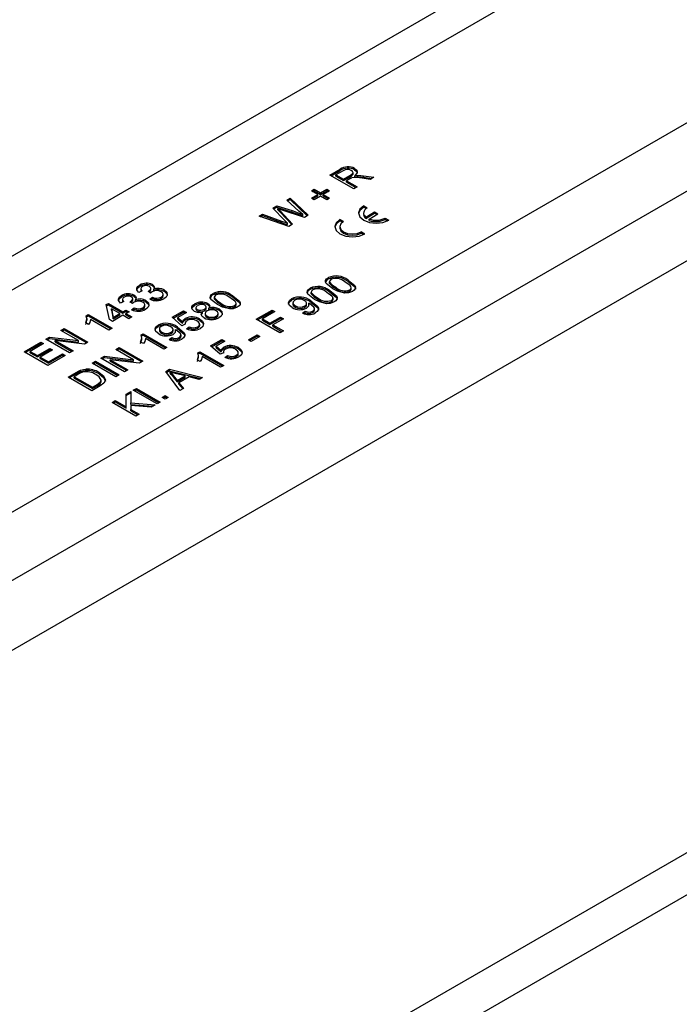
# Model space of a CAD drawing. Units: millimetres. Extents: x 42 to 2478, y 42 to 1740.
# Drawn here: x 1952 to 2031, y 1397 to 1514 of the extents above; entities that cross this region are included whole.
import ezdxf

# ---------------------------------------------------------------- set-up
doc = ezdxf.new("R2010")
doc.units = ezdxf.units.MM
doc.header["$LTSCALE"] = 6
doc.layers.add('HAURATON_PRODUCT_CONTOUR', color=7, linetype='Continuous', lineweight=25)

msp = doc.modelspace()

# ---------------------------------------------------------------- linework, layer by layer
at = {"layer": 'HAURATON_PRODUCT_CONTOUR'}
for p, q in [((1914.14, 1433.94), (2172.94, 1583.34)), ((1976.69, 1378), (2328.12, 1580.87)), ((1932.17, 1436.18), (2168.35, 1572.52)), ((2170.8, 1565.61), (1928.95, 1426)), ((1868.56, 1438.16), (2018.9, 1524.95)), ((2020.63, 1521.86), (1870.37, 1435.12)), ((1988.99, 1495.43), (1990.22, 1496.14)), ((1989.13, 1495.35), (1990.22, 1495.98)), ((1990.56, 1495.96), (1989.71, 1495.47)), ((1990.22, 1495.98), (1990.22, 1496.14)), ((1991.74, 1495.56), (1991.74, 1495.77)), ((1991.93, 1496.08), (1991.93, 1496.25)), ((1991.82, 1493.8), (1988.99, 1495.43)), ((1989.71, 1495.47), (1990.62, 1494.95)), ((1989.71, 1495.31), (1989.71, 1495.47)), ((1989.71, 1495.31), (1990.62, 1494.79)), ((1990.62, 1494.95), (1991.38, 1495.39)), ((1990.62, 1494.79), (1991.38, 1495.22)), ((1990.62, 1494.79), (1990.62, 1494.95)), ((1991.36, 1495), (1990.95, 1494.76)), ((1990.95, 1494.76), (1992.22, 1494.03)), ((1990.95, 1494.6), (1990.95, 1494.76)), ((1990.95, 1494.6), (1992.07, 1493.95)), ((1991.38, 1495.22), (1991.38, 1495.39)), ((1991.94, 1495.21), (1991.94, 1495.37)), ((1992.3, 1495.26), (1992.3, 1495.42)), ((1993.77, 1494.92), (1992.82, 1495.07)), ((1992.98, 1495.37), (1994.22, 1495.19)), ((1992.98, 1495.21), (1992.98, 1495.37)), ((1992.98, 1495.21), (1994, 1495.06)), ((1994.22, 1495.19), (1993.77, 1494.92)), ((1986.78, 1493.57), (1987.1, 1493.76)), ((1987.54, 1493.13), (1986.78, 1493.57)), ((1986.92, 1493.49), (1987.1, 1493.59)), ((1987.1, 1493.76), (1987.86, 1493.32)), ((1987.1, 1493.59), (1987.1, 1493.76)), ((1987.1, 1493.59), (1987.86, 1493.15)), ((1987.86, 1493.32), (1988.63, 1493.76)), ((1987.86, 1493.15), (1988.63, 1493.59)), ((1987.86, 1493.15), (1987.86, 1493.32)), ((1988.95, 1493.57), (1988.19, 1493.13)), ((1988.63, 1493.76), (1988.95, 1493.57)), ((1988.63, 1493.59), (1988.63, 1493.76)), ((1988.63, 1493.59), (1988.81, 1493.49)), ((1992.22, 1494.03), (1991.82, 1493.8)), ((1983.86, 1492.47), (1984.27, 1492.71)), ((1985.29, 1491.16), (1983.86, 1492.47)), ((1983.97, 1492.37), (1984.27, 1492.55)), ((1984.27, 1492.71), (1986.39, 1490.67)), ((1984.27, 1492.55), (1984.27, 1492.71)), ((1984.27, 1492.55), (1986.28, 1490.6)), ((1986.78, 1492.69), (1987.54, 1493.13)), ((1987.1, 1492.5), (1986.78, 1492.69)), ((1986.92, 1492.61), (1987.54, 1492.97)), ((1987.86, 1492.94), (1987.1, 1492.5)), ((1987.54, 1492.97), (1987.54, 1493.13)), ((1988.63, 1492.5), (1987.86, 1492.94)), ((1988.19, 1493.13), (1988.95, 1492.69)), ((1988.19, 1492.97), (1988.19, 1493.13)), ((1988.19, 1492.97), (1988.81, 1492.61)), ((1988.95, 1492.69), (1988.63, 1492.5)), ((1982.2, 1491.51), (1982.68, 1491.79)), ((1983.58, 1490.08), (1982.2, 1491.51)), ((1982.31, 1491.41), (1982.68, 1491.63)), ((1982.68, 1491.79), (1984.51, 1491.21)), ((1982.68, 1491.63), (1982.68, 1491.79)), ((1982.68, 1491.63), (1984.51, 1491.04)), ((1982.79, 1491.29), (1982.79, 1491.46)), ((1983.05, 1491.18), (1984.55, 1489.6)), ((1983.05, 1491.02), (1983.05, 1491.18)), ((1983.05, 1491.02), (1984.45, 1489.55)), ((1985.95, 1490.41), (1983.2, 1491.32)), ((1984.51, 1491.04), (1984.51, 1491.21)), ((1993, 1490.93), (1993, 1490.77)), ((1993.02, 1491.79), (1993.44, 1491.54)), ((1993.02, 1491.62), (1993.02, 1491.79)), ((1993.02, 1491.62), (1993.31, 1491.46)), ((1993.25, 1490.45), (1994.29, 1491.05)), ((1993.25, 1490.29), (1994.29, 1490.89)), ((1994.29, 1491.05), (1994.71, 1490.81)), ((1994.29, 1490.89), (1994.29, 1491.05)), ((1994.29, 1490.89), (1994.57, 1490.73)), ((1980.54, 1490.55), (1980.95, 1490.79)), ((1984.08, 1489.33), (1980.54, 1490.55)), ((1980.72, 1490.49), (1980.95, 1490.63)), ((1980.95, 1490.79), (1983.23, 1489.96)), ((1980.95, 1490.63), (1980.95, 1490.79)), ((1980.95, 1490.63), (1983.23, 1489.8)), ((1983.23, 1489.8), (1983.23, 1489.96)), ((1983.93, 1489.54), (1983.93, 1489.7)), ((1985.75, 1490.59), (1985.75, 1490.75)), ((1986.39, 1490.67), (1985.95, 1490.41)), ((1990.61, 1489.91), (1990.19, 1490.15)), ((1990.19, 1489.99), (1990.19, 1490.15)), ((1990.48, 1489.82), (1990.19, 1489.99)), ((1993.25, 1490.29), (1993.25, 1490.45)), ((1993.67, 1490.21), (1994.71, 1490.81)), ((1993.67, 1490.04), (1993.67, 1490.21)), ((1995.56, 1490.32), (1995.99, 1490.07)), ((1995.56, 1490.15), (1995.56, 1490.32)), ((1995.56, 1490.15), (1995.84, 1490)), ((1984.55, 1489.6), (1984.08, 1489.33)), ((1990.17, 1489.3), (1990.17, 1489.13)), ((1993.16, 1488.44), (1992.73, 1488.69)), ((1992.73, 1488.52), (1992.73, 1488.69)), ((1993.01, 1488.36), (1992.73, 1488.52)), ((1988.81, 1483.06), (1988.81, 1483.23)), ((1988.94, 1482.8), (1988.94, 1482.59)), ((1988.95, 1482.54), (1988.95, 1482.71)), ((1991.15, 1482.76), (1991.15, 1482.92)), ((1966.62, 1481.64), (1966.22, 1481.45)), ((1966.32, 1482.18), (1966.32, 1482.34)), ((1966.45, 1481.91), (1966.45, 1481.71)), ((1967.63, 1481.38), (1967.34, 1481.59)), ((1967.39, 1481.55), (1967.39, 1481.62)), ((1967.67, 1481.77), (1967.67, 1481.98)), ((1967.84, 1482.23), (1967.84, 1482.39)), ((1968.02, 1481.68), (1968.02, 1481.85)), ((1969.25, 1481.59), (1969.25, 1481.75)), ((2148.55, 1482.24), (1973.61, 1381.25)), ((1986.63, 1481.81), (1986.63, 1481.97)), ((1986.76, 1481.54), (1986.76, 1481.34)), ((1988.97, 1481.5), (1988.97, 1481.67)), ((1989.7, 1481.92), (1989.7, 1482.09)), ((1991.35, 1481.6), (1991.35, 1481.76)), ((1991.53, 1481.85), (1991.53, 1482.05)), ((1964.44, 1480.38), (1964.04, 1480.19)), ((1964.14, 1480.92), (1964.14, 1481.09)), ((1964.27, 1480.66), (1964.27, 1480.45)), ((1965.45, 1480.13), (1965.16, 1480.34)), ((1965.22, 1480.3), (1965.22, 1480.36)), ((1965.49, 1480.52), (1965.49, 1480.72)), ((1965.67, 1480.97), (1965.67, 1481.14)), ((1965.84, 1480.43), (1965.84, 1480.59)), ((1967.07, 1480.33), (1967.07, 1480.49)), ((1967.52, 1480.65), (1967.85, 1480.88)), ((1967.68, 1480.6), (1967.85, 1480.72)), ((1967.85, 1480.72), (1967.85, 1480.88)), ((1968.89, 1480.73), (1968.89, 1480.9)), ((1969.13, 1481.03), (1969.13, 1481.23)), ((1975.08, 1481.19), (1975.08, 1481.35)), ((1975.21, 1480.92), (1975.21, 1480.72)), ((1975.22, 1480.67), (1975.22, 1480.83)), ((1977.42, 1480.89), (1977.42, 1481.05)), ((1984.42, 1480.53), (1984.42, 1480.69)), ((1986.72, 1480.29), (1986.72, 1480.45)), ((1986.77, 1481.29), (1986.77, 1481.45)), ((1987.52, 1480.67), (1987.52, 1480.83)), ((1989.17, 1480.34), (1989.17, 1480.51)), ((1989.36, 1480.59), (1989.36, 1480.8)), ((1962.34, 1480), (1962.59, 1480.15)), ((1962.74, 1478.22), (1962.34, 1480)), ((1962.37, 1479.86), (1962.59, 1479.99)), ((1962.59, 1480.15), (1964.33, 1479.14)), ((1962.59, 1479.99), (1962.59, 1480.15)), ((1962.59, 1479.99), (1964.33, 1478.98)), ((1962.95, 1479.52), (1963.18, 1478.48)), ((1963.97, 1478.94), (1962.95, 1479.52)), ((1962.95, 1479.36), (1962.95, 1479.52)), ((1962.95, 1479.36), (1963.18, 1478.32)), ((1964.33, 1479.14), (1964.69, 1479.35)), ((1964.33, 1478.98), (1964.69, 1479.19)), ((1964.33, 1478.98), (1964.33, 1479.14)), ((1964.69, 1479.35), (1965.06, 1479.14)), ((1964.69, 1479.19), (1964.69, 1479.35)), ((1964.69, 1479.19), (1964.91, 1479.06)), ((1965.06, 1479.14), (1964.69, 1478.94)), ((1965.35, 1479.4), (1965.67, 1479.63)), ((1965.5, 1479.34), (1965.67, 1479.46)), ((1965.67, 1479.46), (1965.67, 1479.63)), ((1966.71, 1479.48), (1966.71, 1479.64)), ((1966.95, 1479.77), (1966.95, 1479.97)), ((1970.19, 1478.49), (1971.53, 1479.26)), ((1971.53, 1479.26), (1971.89, 1479.05)), ((1971.53, 1479.1), (1971.53, 1479.26)), ((1972.9, 1479.93), (1972.9, 1480.09)), ((1973.03, 1479.68), (1973.03, 1479.47)), ((1973.19, 1479.27), (1973.19, 1479.43)), ((1973.81, 1478.98), (1973.81, 1479.15)), ((1974.03, 1479.29), (1974.03, 1479.45)), ((1974.24, 1479.52), (1974.24, 1479.72)), ((1974.43, 1479.98), (1974.43, 1480.14)), ((1974.56, 1479.42), (1974.56, 1479.58)), ((1975.82, 1479.3), (1975.82, 1479.46)), ((1975.97, 1480.05), (1975.97, 1480.21)), ((1977.62, 1479.72), (1977.62, 1479.89)), ((1977.81, 1479.97), (1977.81, 1480.18)), ((1980.21, 1478.27), (1982.1, 1479.35)), ((1980.35, 1478.18), (1982.1, 1479.19)), ((1982.43, 1479.17), (1980.94, 1478.31)), ((1982.1, 1479.35), (1982.43, 1479.17)), ((1982.1, 1479.19), (1982.1, 1479.35)), ((1982.1, 1479.19), (1982.28, 1479.08)), ((1984.57, 1480.25), (1984.57, 1480.05)), ((1984.87, 1479.68), (1984.87, 1479.85)), ((1985.73, 1478.98), (1986.05, 1479.21)), ((1985.99, 1479.68), (1985.99, 1479.84)), ((1986.05, 1479.04), (1986.05, 1479.21)), ((1986.21, 1479.96), (1986.21, 1480.16)), ((1986.48, 1480.01), (1986.48, 1480.17)), ((1986.92, 1479.05), (1986.92, 1479.21)), ((1987.15, 1479.33), (1987.15, 1479.53)), ((1959.96, 1478.68), (1960.2, 1478.81)), ((1959.96, 1478.51), (1960.2, 1478.65)), ((1960.05, 1478.16), (1960.05, 1478.37)), ((1960.2, 1478.81), (1963.03, 1477.18)), ((1960.2, 1478.65), (1960.2, 1478.81)), ((1960.2, 1478.65), (1962.88, 1477.1)), ((1962.66, 1476.97), (1960.46, 1478.24)), ((1963.1, 1478.01), (1962.74, 1478.22)), ((1964.33, 1478.73), (1963.1, 1478.01)), ((1963.18, 1478.48), (1963.97, 1478.94)), ((1963.18, 1478.32), (1963.97, 1478.77)), ((1963.18, 1478.32), (1963.18, 1478.48)), ((1963.97, 1478.77), (1963.97, 1478.94)), ((1965.02, 1478.33), (1964.33, 1478.73)), ((1964.69, 1478.94), (1965.38, 1478.54)), ((1964.69, 1478.77), (1964.69, 1478.94)), ((1964.69, 1478.77), (1965.24, 1478.46)), ((1965.38, 1478.54), (1965.02, 1478.33)), ((1971.35, 1477.48), (1970.19, 1478.49)), ((1970.3, 1478.39), (1971.53, 1479.1)), ((1971.89, 1479.05), (1970.85, 1478.45)), ((1970.85, 1478.45), (1971.43, 1477.94)), ((1970.85, 1478.28), (1970.85, 1478.45)), ((1970.85, 1478.28), (1971.43, 1477.78)), ((1971.53, 1479.1), (1971.75, 1478.97)), ((1971.75, 1478.18), (1971.75, 1478.34)), ((1973.5, 1478.13), (1973.5, 1478.29)), ((1973.7, 1478.82), (1973.81, 1478.98)), ((1974.11, 1478.98), (1974.11, 1478.77)), ((1974.35, 1478.47), (1974.35, 1478.64)), ((1975.45, 1478.47), (1975.45, 1478.63)), ((1975.69, 1478.76), (1975.69, 1478.96)), ((1983.04, 1476.63), (1980.21, 1478.27)), ((1980.94, 1478.31), (1981.85, 1477.78)), ((1980.94, 1478.14), (1980.94, 1478.31)), ((1980.94, 1478.14), (1981.85, 1477.62)), ((1981.85, 1477.78), (1983.11, 1478.52)), ((1981.85, 1477.62), (1983.11, 1478.35)), ((1983.44, 1478.33), (1982.17, 1477.6)), ((1983.11, 1478.52), (1983.44, 1478.33)), ((1983.11, 1478.35), (1983.11, 1478.52)), ((1983.11, 1478.35), (1983.3, 1478.25)), ((1985.88, 1478.92), (1986.05, 1479.04)), ((1956.93, 1476.93), (1957.33, 1477.16)), ((1959.04, 1475.71), (1956.93, 1476.93)), ((1957.07, 1476.84), (1957.33, 1476.99)), ((1957.33, 1477.16), (1960.16, 1475.52)), ((1957.33, 1476.99), (1957.33, 1477.16)), ((1957.33, 1476.99), (1960.02, 1475.44)), ((1960.22, 1477.62), (1959.89, 1477.82)), ((1963.03, 1477.18), (1962.66, 1476.97)), ((1968.52, 1477.4), (1968.52, 1477.56)), ((1968.67, 1477.12), (1968.67, 1476.92)), ((1970.31, 1476.83), (1970.31, 1477.03)), ((1970.58, 1476.88), (1970.58, 1477.04)), ((1970.82, 1477.16), (1970.82, 1477.33)), ((1971.75, 1477.67), (1971.35, 1477.48)), ((1971.43, 1477.78), (1971.43, 1477.94)), ((1971.73, 1477.79), (1971.73, 1477.66)), ((1971.89, 1477.12), (1972.22, 1477.35)), ((1972.04, 1477.07), (1972.22, 1477.19)), ((1972.22, 1477.19), (1972.22, 1477.35)), ((1973.24, 1477.2), (1973.24, 1477.36)), ((1973.48, 1477.48), (1973.48, 1477.69)), ((1973.94, 1477.62), (1973.94, 1477.78)), ((1981.85, 1477.62), (1981.85, 1477.78)), ((1982.17, 1477.6), (1983.44, 1476.86)), ((1982.17, 1477.43), (1982.17, 1477.6)), ((1982.17, 1477.43), (1983.3, 1476.78)), ((1983.44, 1476.86), (1983.04, 1476.63)), ((1955.16, 1475.9), (1955.58, 1476.14)), ((1957.98, 1474.27), (1955.16, 1475.9)), ((1955.3, 1475.82), (1955.58, 1475.98)), ((1955.58, 1476.14), (1959.04, 1475.71)), ((1955.58, 1475.98), (1955.58, 1476.14)), ((1955.58, 1475.98), (1959.04, 1475.54)), ((1956.27, 1475.72), (1958.38, 1474.5)), ((1959.74, 1475.28), (1956.27, 1475.72)), ((1956.27, 1475.55), (1956.27, 1475.72)), ((1959.04, 1475.54), (1959.04, 1475.71)), ((1966.51, 1476.4), (1966.74, 1476.54)), ((1966.51, 1476.24), (1966.74, 1476.38)), ((1966.59, 1475.89), (1966.59, 1476.1)), ((1966.74, 1476.54), (1969.57, 1474.91)), ((1966.74, 1476.38), (1966.74, 1476.54)), ((1966.74, 1476.38), (1969.43, 1474.82)), ((1969.21, 1474.7), (1967, 1475.97)), ((1968.97, 1476.55), (1968.97, 1476.72)), ((1969.82, 1475.85), (1970.15, 1476.08)), ((1969.98, 1475.79), (1970.15, 1475.91)), ((1970.08, 1476.55), (1970.08, 1476.71)), ((1970.15, 1475.91), (1970.15, 1476.08)), ((1971.02, 1475.92), (1971.02, 1476.08)), ((1971.25, 1476.2), (1971.25, 1476.4)), ((1974.77, 1475.08), (1976.12, 1475.86)), ((1974.89, 1474.99), (1976.12, 1475.69)), ((1976.48, 1475.65), (1975.43, 1475.05)), ((1976.12, 1475.86), (1976.48, 1475.65)), ((1976.12, 1475.69), (1976.12, 1475.86)), ((1976.12, 1475.69), (1976.34, 1475.57)), ((1979.27, 1475.8), (1980.32, 1476.4)), ((1979.6, 1475.61), (1979.27, 1475.8)), ((1979.41, 1475.71), (1980.32, 1476.24)), ((1980.65, 1476.21), (1979.6, 1475.61)), ((1980.32, 1476.4), (1980.65, 1476.21)), ((1980.32, 1476.24), (1980.32, 1476.4)), ((1980.32, 1476.24), (1980.51, 1476.13)), ((1952.55, 1474.39), (1954.54, 1475.54)), ((1952.69, 1474.31), (1954.54, 1475.38)), ((1954.87, 1475.36), (1953.27, 1474.43)), ((1953.27, 1474.43), (1954.14, 1473.93)), ((1953.27, 1474.27), (1953.27, 1474.43)), ((1954.14, 1473.93), (1955.63, 1474.79)), ((1954.14, 1473.77), (1955.63, 1474.63)), ((1955.95, 1474.6), (1954.47, 1473.74)), ((1954.54, 1475.54), (1954.87, 1475.36)), ((1954.54, 1475.38), (1954.54, 1475.54)), ((1954.54, 1475.38), (1954.72, 1475.27)), ((1955.63, 1474.79), (1955.95, 1474.6)), ((1955.63, 1474.63), (1955.63, 1474.79)), ((1955.63, 1474.63), (1955.81, 1474.52)), ((1956.27, 1475.55), (1958.24, 1474.42)), ((1958.38, 1474.5), (1957.98, 1474.27)), ((1960.16, 1475.52), (1959.74, 1475.28)), ((1963.48, 1474.65), (1963.88, 1474.88)), ((1965.59, 1473.44), (1963.48, 1474.65)), ((1963.62, 1474.57), (1963.88, 1474.72)), ((1963.88, 1474.88), (1966.71, 1473.25)), ((1963.88, 1474.72), (1963.88, 1474.88)), ((1963.88, 1474.72), (1966.56, 1473.17)), ((1966.77, 1475.35), (1966.43, 1475.54)), ((1969.57, 1474.91), (1969.21, 1474.7)), ((1975.93, 1474.08), (1974.77, 1475.08)), ((1975.43, 1475.05), (1976.02, 1474.54)), ((1975.43, 1474.88), (1975.43, 1475.05)), ((1975.43, 1474.88), (1976.02, 1474.38)), ((1976.02, 1474.38), (1976.02, 1474.54)), ((1976.34, 1474.78), (1976.34, 1474.94)), ((1978.08, 1474.73), (1978.08, 1474.89)), ((1955.37, 1472.76), (1952.55, 1474.39)), ((1953.27, 1474.27), (1954.14, 1473.77)), ((1954.14, 1473.77), (1954.14, 1473.93)), ((1954.47, 1473.74), (1955.45, 1473.18)), ((1954.47, 1473.58), (1954.47, 1473.74)), ((1954.47, 1473.58), (1955.45, 1473.02)), ((1957.44, 1473.95), (1955.37, 1472.76)), ((1955.45, 1473.18), (1957.11, 1474.14)), ((1955.45, 1473.02), (1957.11, 1473.98)), ((1957.11, 1474.14), (1957.44, 1473.95)), ((1957.11, 1473.98), (1957.11, 1474.14)), ((1957.11, 1473.98), (1957.3, 1473.87)), ((1961.7, 1473.63), (1962.12, 1473.87)), ((1964.53, 1472), (1961.7, 1473.63)), ((1961.84, 1473.55), (1962.12, 1473.71)), ((1962.12, 1473.87), (1965.59, 1473.44)), ((1962.12, 1473.71), (1962.12, 1473.87)), ((1962.12, 1473.71), (1965.59, 1473.27)), ((1962.82, 1473.44), (1964.93, 1472.23)), ((1966.28, 1473.01), (1962.82, 1473.44)), ((1962.82, 1473.28), (1962.82, 1473.44)), ((1962.82, 1473.28), (1964.79, 1472.14)), ((1965.59, 1473.27), (1965.59, 1473.44)), ((1973.53, 1473.21), (1973.2, 1473.4)), ((1973.27, 1474.26), (1973.5, 1474.39)), ((1973.27, 1474.09), (1973.5, 1474.23)), ((1973.35, 1473.75), (1973.35, 1473.95)), ((1973.5, 1474.39), (1976.33, 1472.76)), ((1973.5, 1474.23), (1973.5, 1474.39)), ((1973.5, 1474.23), (1976.19, 1472.68)), ((1975.97, 1472.55), (1973.77, 1473.82)), ((1976.33, 1474.27), (1975.93, 1474.08)), ((1976.31, 1474.38), (1976.31, 1474.26)), ((1976.48, 1473.72), (1976.8, 1473.95)), ((1976.63, 1473.67), (1976.8, 1473.79)), ((1976.8, 1473.79), (1976.8, 1473.95)), ((1977.83, 1473.8), (1977.83, 1473.96)), ((1978.07, 1474.08), (1978.07, 1474.29)), ((1978.53, 1474.22), (1978.53, 1474.38)), ((1955.45, 1473.02), (1955.45, 1473.18)), ((1959.29, 1472.03), (1959.29, 1472.19)), ((1959.91, 1472.15), (1959.91, 1472.31)), ((1960.65, 1473.02), (1961.05, 1473.25)), ((1963.48, 1471.39), (1960.65, 1473.02)), ((1960.79, 1472.94), (1961.05, 1473.09)), ((1961.05, 1473.25), (1963.88, 1471.62)), ((1961.05, 1473.09), (1961.05, 1473.25)), ((1961.05, 1473.09), (1963.74, 1471.54)), ((1964.93, 1472.23), (1964.53, 1472)), ((1966.71, 1473.25), (1966.28, 1473.01)), ((1969.42, 1472.03), (1969.87, 1472.29)), ((1969.5, 1471.92), (1969.87, 1472.13)), ((1969.87, 1472.29), (1973.82, 1471.31)), ((1969.87, 1472.13), (1969.87, 1472.29)), ((1969.87, 1472.13), (1973.62, 1471.19)), ((1976.33, 1472.76), (1975.97, 1472.55)), ((1957.79, 1471.37), (1958.75, 1471.93)), ((1960.61, 1469.74), (1957.79, 1471.37)), ((1957.93, 1471.29), (1958.75, 1471.76)), ((1959.08, 1471.74), (1958.51, 1471.41)), ((1958.51, 1471.25), (1958.51, 1471.41)), ((1958.51, 1471.41), (1960.69, 1470.15)), ((1958.51, 1471.25), (1960.69, 1469.99)), ((1958.75, 1471.76), (1958.75, 1471.93)), ((1961.51, 1471.74), (1961.51, 1471.9)), ((1961.74, 1470.83), (1961.74, 1470.99)), ((1963.88, 1471.62), (1963.48, 1471.39)), ((1971.12, 1469.75), (1969.42, 1472.03)), ((1969.97, 1471.81), (1969.97, 1471.98)), ((1970.3, 1471.56), (1970.79, 1470.94)), ((1970.3, 1471.4), (1970.3, 1471.56)), ((1970.3, 1471.4), (1970.79, 1470.78)), ((1971.76, 1471.5), (1970.74, 1471.77)), ((1970.79, 1470.94), (1971.76, 1471.5)), ((1970.79, 1470.78), (1971.76, 1471.34)), ((1970.79, 1470.78), (1970.79, 1470.94)), ((1972.2, 1471.38), (1971, 1470.69)), ((1971.76, 1471.34), (1971.76, 1471.5)), ((1973.4, 1471.06), (1972.2, 1471.38)), ((1973.82, 1471.31), (1973.4, 1471.06)), ((1961.63, 1470.32), (1960.61, 1469.74)), ((1960.69, 1470.15), (1961.27, 1470.49)), ((1960.69, 1469.99), (1961.27, 1470.33)), ((1960.69, 1469.99), (1960.69, 1470.15)), ((1961.27, 1470.33), (1961.27, 1470.49)), ((1965.56, 1469.81), (1965.93, 1470.02)), ((1968.39, 1468.18), (1965.56, 1469.81)), ((1965.7, 1469.73), (1965.93, 1469.85)), ((1965.93, 1470.02), (1968.75, 1468.38)), ((1965.93, 1469.85), (1965.93, 1470.02)), ((1965.93, 1469.85), (1968.61, 1468.3)), ((1971, 1470.69), (1971.55, 1470)), ((1971, 1470.52), (1971, 1470.69)), ((1971, 1470.52), (1971.46, 1469.95)), ((1971.55, 1470), (1971.12, 1469.75)), ((1963.03, 1468.34), (1963.42, 1468.57)), ((1963.42, 1468.57), (1964.73, 1467.82)), ((1963.42, 1468.41), (1963.42, 1468.57)), ((1964.73, 1469.33), (1965.27, 1469.64)), ((1964.73, 1469.16), (1965.27, 1469.48)), ((1964.73, 1467.82), (1964.73, 1469.33)), ((1965.27, 1469.64), (1965.27, 1468.28)), ((1969.01, 1468.95), (1969.37, 1469.16)), ((1969.37, 1468.74), (1969.01, 1468.95)), ((1969.15, 1468.87), (1969.37, 1469)), ((1969.37, 1469.16), (1969.73, 1468.95)), ((1969.37, 1469), (1969.37, 1469.16)), ((1969.37, 1469), (1969.59, 1468.87)), ((1969.73, 1468.95), (1969.37, 1468.74)), ((1965.85, 1466.71), (1963.03, 1468.34)), ((1963.17, 1468.26), (1963.42, 1468.41)), ((1963.42, 1468.41), (1964.73, 1467.66)), ((1964.73, 1467.66), (1964.73, 1467.82)), ((1965.27, 1468.28), (1968.17, 1468.05)), ((1965.27, 1468.11), (1965.27, 1468.28)), ((1965.27, 1468.11), (1967.93, 1467.91)), ((1965.27, 1467.98), (1965.27, 1467.51)), ((1967.68, 1467.77), (1965.27, 1467.98)), ((1965.27, 1467.51), (1966.25, 1466.94)), ((1965.27, 1467.34), (1965.27, 1467.51)), ((1968.17, 1468.05), (1967.68, 1467.77)), ((1968.75, 1468.38), (1968.39, 1468.18)), ((1965.27, 1467.34), (1966.11, 1466.86)), ((1966.25, 1466.94), (1965.85, 1466.71))]:
    msp.add_line(p, q, dxfattribs=at)
at = {"layer": 'HAURATON_PRODUCT_CONTOUR', "flags": 128}
for points in [[(1991.38, 1495.39), (1991.61, 1495.54), (1991.74, 1495.73), (1991.69, 1495.88), (1991.54, 1496.01)], [(1991.38, 1495.22), (1991.61, 1495.38), (1991.74, 1495.56), (1991.73, 1495.58)], [(1991.93, 1496.25), (1992.18, 1496.02), (1992.24, 1495.76), (1991.94, 1495.37)], [(1991.93, 1496.08), (1992.18, 1495.86), (1992.22, 1495.66)], [(1991.57, 1495.1), (1991.44, 1495.05), (1991.36, 1495)], [(1991.94, 1495.37), (1992.14, 1495.41), (1992.3, 1495.42)], [(1991.94, 1495.21), (1992.14, 1495.24), (1992.3, 1495.26)], [(1992.3, 1495.42), (1992.68, 1495.41), (1992.98, 1495.37)], [(1992.3, 1495.26), (1992.68, 1495.24), (1992.98, 1495.21)], [(1982.79, 1491.46), (1982.93, 1491.3), (1983.05, 1491.18)], [(1983.2, 1491.32), (1982.97, 1491.4), (1982.79, 1491.46)], [(1982.79, 1491.29), (1982.93, 1491.14), (1983.05, 1491.02)], [(1984.51, 1491.21), (1985.21, 1490.96), (1985.75, 1490.75)], [(1984.51, 1491.04), (1985.21, 1490.79), (1985.75, 1490.59)], [(1985.75, 1490.75), (1985.49, 1490.98), (1985.29, 1491.16)], [(1993.02, 1491.79), (1992.56, 1491.39), (1992.4, 1490.93), (1992.56, 1490.47), (1993.02, 1490.07), (1993.7, 1489.81), (1994.5, 1489.72), (1995.3, 1489.81), (1995.99, 1490.07)], [(1993.02, 1491.62), (1992.56, 1491.23), (1992.41, 1490.85)], [(1993.44, 1491.54), (1993.27, 1491.43), (1993.15, 1491.3), (1993.06, 1491.16), (1993.01, 1491.02), (1993, 1490.87), (1993.04, 1490.72), (1993.13, 1490.58), (1993.25, 1490.45)], [(1983.23, 1489.96), (1983.62, 1489.82), (1983.93, 1489.7)], [(1983.23, 1489.8), (1983.62, 1489.65), (1983.93, 1489.54)], [(1983.93, 1489.7), (1983.73, 1489.91), (1983.58, 1490.08)], [(1990.19, 1490.15), (1989.73, 1489.76), (1989.57, 1489.3), (1989.73, 1488.83), (1990.19, 1488.44), (1990.87, 1488.18), (1991.67, 1488.09), (1992.48, 1488.18), (1993.16, 1488.44)], [(1990.19, 1489.99), (1989.73, 1489.6), (1989.58, 1489.22)], [(1990.61, 1489.91), (1990.29, 1489.63), (1990.17, 1489.3), (1990.29, 1488.97), (1990.61, 1488.69), (1991.1, 1488.5), (1991.67, 1488.43), (1992.25, 1488.5), (1992.73, 1488.69)], [(1990.17, 1489.13), (1990.29, 1488.8), (1990.61, 1488.52), (1991.1, 1488.33), (1991.67, 1488.27), (1992.25, 1488.33), (1992.73, 1488.52)], [(1989.33, 1481.88), (1988.54, 1482.51), (1988.46, 1482.7), (1988.47, 1482.89), (1988.6, 1483.07), (1988.81, 1483.23)], [(1989.13, 1483.04), (1988.96, 1482.86), (1988.95, 1482.71)], [(1988.95, 1482.71), (1989.3, 1482.34), (1989.7, 1482.09)], [(1991.35, 1481.76), (1991.48, 1481.88), (1991.53, 1482.01), (1991.5, 1482.15), (1991.4, 1482.28), (1990.78, 1482.71)], [(1991.15, 1482.92), (1991.94, 1482.29), (1992.02, 1482.1), (1992.01, 1481.91), (1991.88, 1481.73), (1991.67, 1481.57)], [(1991.15, 1482.76), (1991.94, 1482.13), (1992.02, 1481.94), (1992.02, 1481.86)], [(1966.22, 1481.45), (1966.01, 1481.69), (1965.97, 1481.97), (1966.09, 1482.17), (1966.32, 1482.34)], [(1965.98, 1481.71), (1965.97, 1481.8), (1966.09, 1482.01), (1966.32, 1482.18)], [(1966.66, 1482.16), (1966.5, 1482.03), (1966.45, 1481.87), (1966.51, 1481.75), (1966.62, 1481.64)], [(1966.46, 1481.73), (1966.45, 1481.71), (1966.5, 1481.58)], [(1967.34, 1481.59), (1967.37, 1481.61), (1967.39, 1481.62)], [(1967.39, 1481.62), (1967.57, 1481.76), (1967.66, 1481.93), (1967.63, 1482.06), (1967.49, 1482.18)], [(1967.46, 1481.51), (1967.57, 1481.6), (1967.66, 1481.77), (1967.66, 1481.79)], [(1967.82, 1481.54), (1967.71, 1481.46), (1967.63, 1481.38)], [(1967.84, 1482.39), (1968.01, 1482.26), (1968.08, 1482.1), (1968.02, 1481.85)], [(1967.84, 1482.23), (1968.01, 1482.1), (1968.06, 1482)], [(1968.89, 1480.9), (1969.08, 1481.06), (1969.12, 1481.26), (1969.04, 1481.41), (1968.88, 1481.54)], [(1969.25, 1481.75), (1969.55, 1481.48), (1969.6, 1481.15), (1969.47, 1480.91), (1969.2, 1480.7)], [(1969.25, 1481.59), (1969.55, 1481.31), (1969.59, 1481.08)], [(1987.16, 1480.62), (1986.37, 1481.25), (1986.28, 1481.44), (1986.3, 1481.64), (1986.42, 1481.82), (1986.63, 1481.97)], [(1986.95, 1481.78), (1986.78, 1481.61), (1986.77, 1481.45)], [(1988.95, 1482.54), (1989.3, 1482.17), (1989.7, 1481.92)], [(1988.97, 1481.67), (1989.76, 1481.04), (1989.84, 1480.85), (1989.83, 1480.65), (1989.71, 1480.47), (1989.5, 1480.32)], [(1988.97, 1481.5), (1989.76, 1480.87), (1989.84, 1480.68), (1989.84, 1480.61)], [(1990.77, 1481.37), (1989.9, 1481.59), (1989.33, 1481.88)], [(1991.67, 1481.57), (1991.2, 1481.4), (1990.77, 1481.37)], [(1991.35, 1481.6), (1991.48, 1481.71), (1991.53, 1481.85), (1991.53, 1481.87)], [(1964.04, 1480.19), (1963.83, 1480.44), (1963.8, 1480.71), (1963.92, 1480.92), (1964.14, 1481.09)], [(1963.81, 1480.46), (1963.8, 1480.55), (1963.92, 1480.75), (1964.14, 1480.92)], [(1964.48, 1480.91), (1964.32, 1480.77), (1964.27, 1480.61), (1964.33, 1480.49), (1964.44, 1480.38)], [(1964.28, 1480.47), (1964.27, 1480.45), (1964.33, 1480.33)], [(1965.16, 1480.34), (1965.19, 1480.35), (1965.22, 1480.36)], [(1965.22, 1480.36), (1965.4, 1480.51), (1965.49, 1480.67), (1965.45, 1480.81), (1965.32, 1480.92)], [(1965.28, 1480.25), (1965.4, 1480.34), (1965.49, 1480.51), (1965.48, 1480.54)], [(1965.67, 1481.14), (1965.83, 1481), (1965.91, 1480.84), (1965.84, 1480.59)], [(1965.67, 1480.97), (1965.83, 1480.84), (1965.88, 1480.74)], [(1967.07, 1480.49), (1967.37, 1480.22), (1967.42, 1479.89), (1967.29, 1479.65), (1967.02, 1479.44)], [(1967.07, 1480.33), (1967.37, 1480.06), (1967.41, 1479.82)], [(1968.89, 1480.73), (1969.08, 1480.9), (1969.11, 1481.05)], [(1975.61, 1480), (1974.82, 1480.63), (1974.73, 1480.82), (1974.75, 1481.02), (1974.87, 1481.2), (1975.08, 1481.35)], [(1975.4, 1481.16), (1975.23, 1480.99), (1975.22, 1480.83)], [(1975.22, 1480.83), (1975.58, 1480.46), (1975.97, 1480.21)], [(1975.22, 1480.67), (1975.58, 1480.3), (1975.97, 1480.05)], [(1977.62, 1479.89), (1977.76, 1480), (1977.81, 1480.14), (1977.78, 1480.28), (1977.68, 1480.41), (1977.06, 1480.84)], [(1977.42, 1481.05), (1978.21, 1480.42), (1978.3, 1480.23), (1978.28, 1480.03), (1978.16, 1479.85), (1977.95, 1479.7)], [(1977.42, 1480.89), (1978.21, 1480.25), (1978.3, 1480.07), (1978.29, 1479.99)], [(1984.49, 1479.65), (1984.16, 1479.92), (1984.06, 1480.23), (1984.16, 1480.48), (1984.42, 1480.69)], [(1984.07, 1480.04), (1984.06, 1480.07), (1984.16, 1480.32), (1984.42, 1480.53)], [(1984.8, 1480.54), (1984.6, 1480.35), (1984.59, 1480.14), (1984.69, 1479.98), (1984.87, 1479.85)], [(1985.99, 1479.84), (1986.18, 1480.01), (1986.2, 1480.21), (1986.1, 1480.36), (1985.93, 1480.49)], [(1986.72, 1480.45), (1987.54, 1479.78), (1987.61, 1479.57), (1987.58, 1479.37), (1987.45, 1479.17), (1987.23, 1479.01)], [(1986.77, 1481.45), (1987.13, 1481.08), (1987.52, 1480.83)], [(1986.77, 1481.29), (1987.13, 1480.92), (1987.52, 1480.67)], [(1988.59, 1480.11), (1987.73, 1480.34), (1987.16, 1480.62)], [(1989.5, 1480.32), (1989.03, 1480.14), (1988.59, 1480.11)], [(1989.17, 1480.51), (1989.31, 1480.62), (1989.35, 1480.76), (1989.33, 1480.9), (1989.23, 1481.03), (1988.61, 1481.46)], [(1989.17, 1480.34), (1989.31, 1480.46), (1989.35, 1480.59), (1989.35, 1480.61)], [(1965.65, 1480.28), (1965.53, 1480.2), (1965.45, 1480.13)], [(1966.71, 1479.64), (1966.91, 1479.81), (1966.95, 1480.01), (1966.87, 1480.16), (1966.7, 1480.29)], [(1966.71, 1479.48), (1966.91, 1479.64), (1966.94, 1479.79)], [(1972.82, 1479.22), (1972.57, 1479.45), (1972.55, 1479.73), (1972.67, 1479.93), (1972.9, 1480.09)], [(1972.56, 1479.46), (1972.55, 1479.56), (1972.67, 1479.76), (1972.9, 1479.93)], [(1973.23, 1479.91), (1973.08, 1479.79), (1973.03, 1479.64), (1973.07, 1479.53), (1973.19, 1479.43)], [(1973.03, 1479.49), (1973.03, 1479.48), (1973.07, 1479.37), (1973.19, 1479.27)], [(1974, 1478.42), (1973.77, 1478.6), (1973.66, 1478.81), (1973.7, 1478.99), (1973.81, 1479.15)], [(1974.03, 1479.45), (1974.19, 1479.57), (1974.24, 1479.72), (1974.19, 1479.83), (1974.07, 1479.93)], [(1974.03, 1479.29), (1974.19, 1479.41), (1974.23, 1479.54)], [(1974.35, 1479.26), (1974.16, 1479.1), (1974.11, 1478.9), (1974.19, 1478.76), (1974.35, 1478.64)], [(1974.43, 1480.14), (1974.6, 1480), (1974.67, 1479.84), (1974.56, 1479.58)], [(1974.43, 1479.98), (1974.6, 1479.84), (1974.63, 1479.75)], [(1975.45, 1478.63), (1975.64, 1478.79), (1975.69, 1478.99), (1975.61, 1479.13), (1975.45, 1479.26)], [(1977.04, 1479.49), (1976.18, 1479.72), (1975.61, 1480)], [(1975.82, 1479.46), (1976.12, 1479.2), (1976.17, 1478.88), (1976.03, 1478.64), (1975.77, 1478.44)], [(1975.82, 1479.3), (1976.12, 1479.03), (1976.16, 1478.8)], [(1977.95, 1479.7), (1977.48, 1479.52), (1977.04, 1479.49)], [(1977.62, 1479.72), (1977.76, 1479.84), (1977.81, 1479.98), (1977.8, 1479.99)], [(1984.59, 1480.07), (1984.59, 1479.98), (1984.69, 1479.82), (1984.87, 1479.68)], [(1985.99, 1479.68), (1986.18, 1479.85), (1986.2, 1479.98)], [(1986.48, 1480.17), (1986.45, 1479.82), (1986.2, 1479.59)], [(1986.55, 1480.14), (1986.51, 1480.16), (1986.48, 1480.17)], [(1986.92, 1479.21), (1987.06, 1479.31), (1987.14, 1479.44), (1987.14, 1479.57), (1987.07, 1479.7), (1986.55, 1480.14)], [(1986.72, 1480.29), (1987.54, 1479.61), (1987.61, 1479.41), (1987.61, 1479.36)], [(1959.89, 1477.82), (1960.04, 1478.3), (1959.96, 1478.68)], [(1959.89, 1477.65), (1960.04, 1478.13), (1960.03, 1478.18)], [(1960.46, 1478.24), (1960.37, 1477.89), (1960.22, 1477.62)], [(1971.43, 1477.94), (1971.55, 1478.18), (1971.75, 1478.34)], [(1971.43, 1477.78), (1971.55, 1478.02), (1971.75, 1478.18)], [(1973.24, 1477.36), (1973.45, 1477.55), (1973.46, 1477.77), (1973.35, 1477.93), (1973.15, 1478.07)], [(1973.5, 1478.29), (1973.82, 1478.03), (1973.94, 1477.78)], [(1973.5, 1478.13), (1973.82, 1477.87), (1973.94, 1477.62)], [(1974.13, 1478.79), (1974.11, 1478.74), (1974.19, 1478.59), (1974.35, 1478.47)], [(1975.45, 1478.47), (1975.64, 1478.63), (1975.68, 1478.78)], [(1968.59, 1476.52), (1968.26, 1476.79), (1968.15, 1477.1), (1968.26, 1477.35), (1968.52, 1477.56)], [(1968.16, 1476.91), (1968.15, 1476.94), (1968.26, 1477.19), (1968.52, 1477.4)], [(1968.9, 1477.41), (1968.7, 1477.22), (1968.68, 1477.01), (1968.79, 1476.85), (1968.97, 1476.72)], [(1968.69, 1476.94), (1968.68, 1476.85), (1968.79, 1476.69), (1968.97, 1476.55)], [(1970.08, 1476.71), (1970.28, 1476.88), (1970.3, 1477.09), (1970.2, 1477.24), (1970.03, 1477.36)], [(1970.08, 1476.55), (1970.28, 1476.72), (1970.29, 1476.85)], [(1970.58, 1477.04), (1970.55, 1476.69), (1970.3, 1476.46)], [(1970.65, 1477.01), (1970.61, 1477.03), (1970.58, 1477.04)], [(1971.02, 1476.08), (1971.16, 1476.19), (1971.24, 1476.31), (1971.24, 1476.44), (1971.17, 1476.57), (1970.65, 1477.01)], [(1970.82, 1477.33), (1971.64, 1476.65), (1971.71, 1476.44), (1971.68, 1476.24), (1971.55, 1476.04), (1971.33, 1475.88)], [(1970.82, 1477.16), (1971.64, 1476.48), (1971.71, 1476.28), (1971.71, 1476.23)], [(1973.24, 1477.2), (1973.45, 1477.39), (1973.46, 1477.51)], [(1973.94, 1477.78), (1973.86, 1477.41), (1973.57, 1477.17)], [(1966.43, 1475.54), (1966.59, 1476.02), (1966.51, 1476.4)], [(1966.43, 1475.38), (1966.59, 1475.86), (1966.58, 1475.91)], [(1967, 1475.97), (1966.92, 1475.62), (1966.77, 1475.35)], [(1976.02, 1474.54), (1976.14, 1474.78), (1976.34, 1474.94)], [(1976.02, 1474.38), (1976.14, 1474.62), (1976.34, 1474.78)], [(1977.83, 1473.96), (1978.04, 1474.15), (1978.05, 1474.37), (1977.93, 1474.53), (1977.74, 1474.67)], [(1978.08, 1474.89), (1978.41, 1474.63), (1978.53, 1474.38)], [(1978.08, 1474.73), (1978.41, 1474.46), (1978.53, 1474.22)], [(1973.2, 1473.4), (1973.35, 1473.88), (1973.27, 1474.26)], [(1973.2, 1473.24), (1973.35, 1473.71), (1973.34, 1473.77)], [(1973.77, 1473.82), (1973.68, 1473.47), (1973.53, 1473.21)], [(1977.83, 1473.8), (1978.04, 1473.98), (1978.05, 1474.1)], [(1978.53, 1474.38), (1978.45, 1474.01), (1978.15, 1473.77)], [(1958.75, 1471.93), (1959.04, 1472.08), (1959.29, 1472.19)], [(1959.29, 1472.19), (1959.62, 1472.28), (1959.91, 1472.31)], [(1959.29, 1472.03), (1959.62, 1472.12), (1959.91, 1472.15)], [(1958.75, 1471.76), (1959.04, 1471.92), (1959.29, 1472.03)], [(1959.61, 1471.98), (1959.3, 1471.86), (1959.08, 1471.74)], [(1961.74, 1470.99), (1961.49, 1471.41), (1961.1, 1471.67)], [(1961.27, 1470.49), (1961.62, 1470.75), (1961.74, 1470.99)], [(1961.51, 1471.9), (1962.03, 1471.5), (1962.24, 1471.01), (1962.05, 1470.63), (1961.63, 1470.32)], [(1961.51, 1471.74), (1962.03, 1471.33), (1962.24, 1470.86)], [(1969.97, 1471.98), (1970.18, 1471.75), (1970.3, 1471.56)], [(1970.74, 1471.77), (1970.31, 1471.88), (1969.97, 1471.98)], [(1969.97, 1471.81), (1970.18, 1471.59), (1970.3, 1471.4)], [(1961.27, 1470.33), (1961.62, 1470.58), (1961.74, 1470.83)]]:
    msp.add_lwpolyline(points, dxfattribs=at)
at = {"layer": 'HAURATON_PRODUCT_CONTOUR'}
for centre, radius, start, end in [((1991.16, 1494.81), 1.63, 61.8146, 125.3607), ((1991.16, 1494.65), 1.63, 61.8146, 125.3607), ((1991.09, 1495.17), 0.955, 62.1253, 123.9524), ((1992.12, 1492.55), 2.61, 74.3976, 102.1627), ((1993.63, 1490.79), 0.634, 182.371, 232.6442), ((1994.49, 1492.41), 2.35, 249.6027, 297.0725), ((1994.49, 1492.25), 2.35, 249.6027, 297.0725), ((1988.96, 1482.59), 0.497, 108.0646, 177.569), ((1989.74, 1481.22), 2.21, 50.3724, 114.8144), ((1989.74, 1481.05), 2.21, 50.3724, 114.8144), ((1989.7, 1481.57), 1.57, 46.5324, 111.421), ((1967.13, 1480.94), 1.62, 63.8033, 119.9102), ((1967.13, 1480.78), 1.62, 63.8033, 119.9102), ((1967.09, 1481.41), 0.869, 62.3107, 119.7535), ((1968.35, 1480.58), 1.1, 61.3977, 118.8506), ((1968.53, 1480.48), 1.46, 60.5999, 110.4475), ((1968.53, 1480.31), 1.46, 60.5999, 110.4475), ((1976.01, 1479.34), 2.21, 50.3724, 114.8144), ((1986.79, 1481.33), 0.497, 108.0646, 177.569), ((1987.56, 1479.96), 2.21, 50.3724, 114.8144), ((1987.56, 1479.8), 2.21, 50.3724, 114.8144), ((1987.53, 1480.32), 1.57, 46.5324, 111.421), ((1990.78, 1483.23), 1.58, 226.6538, 291.0948), ((1990.78, 1483.07), 1.58, 226.6538, 291.0948), ((1964.95, 1479.68), 1.62, 63.8033, 119.9102), ((1964.95, 1479.52), 1.62, 63.8033, 119.9102), ((1964.91, 1480.15), 0.869, 62.3107, 119.7535), ((1966.18, 1479.32), 1.1, 61.3977, 118.8506), ((1966.35, 1479.22), 1.46, 60.5999, 110.4475), ((1966.35, 1479.06), 1.46, 60.5999, 110.4475), ((1968.31, 1482.33), 1.86, 244.7821, 298.4565), ((1968.35, 1481.92), 1.16, 244.0356, 297.4087), ((1968.35, 1481.76), 1.16, 244.0356, 297.4087), ((1973.71, 1478.72), 1.59, 63.0592, 120.4059), ((1975.24, 1480.72), 0.497, 108.0646, 177.569), ((1976.01, 1479.18), 2.21, 50.3724, 114.8144), ((1975.98, 1479.7), 1.57, 46.5324, 111.421), ((1985.37, 1478.67), 2.24, 53, 115.2431), ((1985.37, 1478.5), 2.24, 53, 115.2431), ((1985.33, 1479.52), 1.15, 58.1907, 117.344), ((1988.6, 1481.98), 1.58, 226.6538, 291.0948), ((1988.6, 1481.81), 1.58, 226.6538, 291.0948), ((1966.14, 1481.08), 1.86, 244.7821, 298.4565), ((1966.18, 1480.67), 1.16, 244.0356, 297.4087), ((1966.18, 1480.5), 1.16, 244.0356, 297.4087), ((1973.41, 1480.34), 1.26, 242.283, 288.7063), ((1973.71, 1478.56), 1.59, 63.0592, 120.4059), ((1973.6, 1480.18), 0.849, 241.1864, 301.1127), ((1973.6, 1480.01), 0.849, 241.1864, 301.1127), ((1973.67, 1479.16), 0.863, 61.9821, 120.3356), ((1974.9, 1478.28), 1.12, 60.6707, 119.4654), ((1975.05, 1478.04), 1.62, 61.7781, 107.7184), ((1975.05, 1477.88), 1.62, 61.7781, 107.7184), ((1977.05, 1481.36), 1.58, 226.6538, 291.0948), ((1977.05, 1481.2), 1.58, 226.6538, 291.0948), ((1985.4, 1481.2), 1.8, 239.5074, 296.338), ((1985.44, 1480.83), 1.13, 240.0448, 299.1153), ((1985.44, 1480.66), 1.13, 240.0448, 299.1153), ((1986.49, 1480.06), 0.959, 243.0351, 297.1367), ((1986.82, 1479.35), 0.32, 288.9948, 0.2425), ((1972.1, 1477.75), 0.361, 109.558, 193.6897), ((1972.58, 1476.7), 1.84, 60.0744, 116.6844), ((1972.58, 1476.53), 1.84, 60.0744, 116.6844), ((1972.54, 1477.1), 1.15, 57.8939, 119.6894), ((1974.86, 1480.04), 1.84, 241.7726, 299.6205), ((1974.9, 1479.61), 1.12, 240.5594, 299.2697), ((1974.9, 1479.45), 1.12, 240.5594, 299.2697), ((1986.45, 1480.46), 1.65, 244.1034, 298.3592), ((1986.49, 1479.9), 0.959, 243.0351, 297.1367), ((1969.47, 1475.54), 2.24, 53, 115.2431), ((1969.47, 1475.37), 2.24, 53, 115.2431), ((1969.42, 1476.39), 1.15, 58.1907, 117.344), ((1972.68, 1478.77), 1.82, 244.2365, 298.9596), ((1972.72, 1478.35), 1.12, 243.0042, 297.6898), ((1972.72, 1478.19), 1.12, 243.0042, 297.6898), ((1969.5, 1478.07), 1.8, 239.5074, 296.338), ((1969.53, 1477.7), 1.13, 240.0448, 299.1153), ((1969.53, 1477.54), 1.13, 240.0448, 299.1153), ((1970.55, 1477.33), 1.65, 244.1034, 298.3592), ((1970.59, 1476.93), 0.959, 243.0351, 297.1367), ((1970.59, 1476.77), 0.959, 243.0351, 297.1367), ((1970.92, 1476.22), 0.32, 288.9948, 0.2425), ((1976.68, 1474.35), 0.361, 109.558, 193.6897), ((1977.16, 1473.29), 1.84, 60.0744, 116.6844), ((1977.16, 1473.13), 1.84, 60.0744, 116.6844), ((1977.13, 1473.7), 1.15, 57.8939, 119.6894), ((1977.27, 1475.37), 1.82, 244.2365, 298.9596), ((1977.31, 1474.95), 1.12, 243.0042, 297.6898), ((1977.31, 1474.79), 1.12, 243.0042, 297.6898), ((1960.01, 1469.41), 2.91, 59.0639, 92.041), ((1960.01, 1469.24), 2.91, 59.0639, 92.041), ((1959.98, 1470), 2.01, 56.2304, 100.7427)]:
    msp.add_arc(centre, radius, start, end, dxfattribs=at)

doc.saveas('drawing.dxf')
